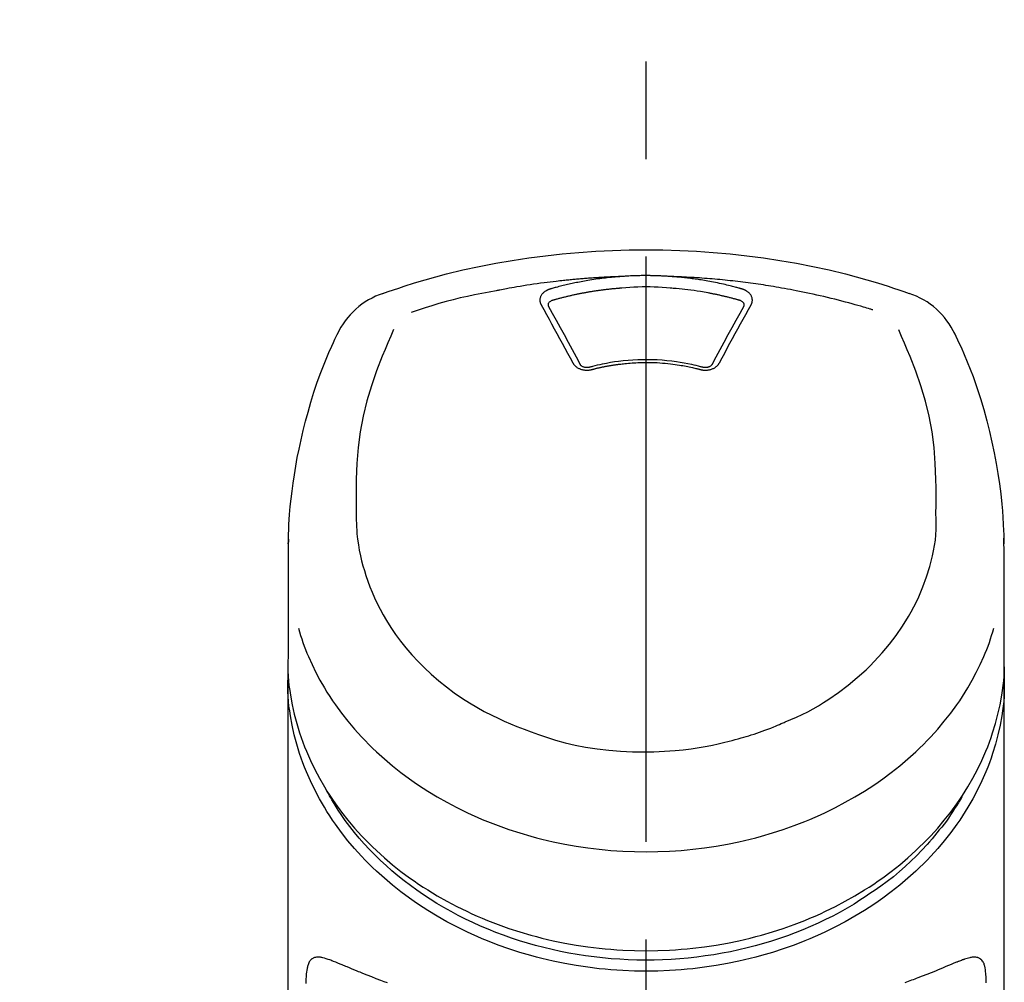
# Model space of a CAD drawing. Extents: x 56059 to 82185, y -21830 to -13430.
# Drawn here: x 57612 to 57675, y -18945 to -18883 of the extents above; entities that cross this region are included whole.
import ezdxf

# ---------------------------------------------------------------- set-up
doc = ezdxf.new("R2010")
doc.units = 0
doc.header["$LTSCALE"] = 50
doc.header["$MEASUREMENT"] = 0
doc.linetypes.add('CENTER2', pattern=[1.125, 0.75, -0.125, 0.125, -0.125])
doc.layers.get('0').update_dxf_attribs({"linetype": 'CONTINUOUS'})
doc.layers.add('150-機器', color=8, linetype='CONTINUOUS')
doc.layers.add('161-番号', color=110, linetype='CONTINUOUS')
doc.styles.add('KH001', font='txt')
doc.dimstyles.new('KH1xx030', dxfattribs={"dimscale": 30, "dimtxt": 2, "dimasz": 0.6, "dimexe": 0.3, "dimexo": 1.2, "dimgap": 0.5, "dimtad": 3, "dimdec": 1, "dimdsep": 46, "dimlunit": 6, "dimtxsty": 'KH001', "dimblk": 'DOT', "dimcen": 1, "dimdle": 1, "dimclrd": 256, "dimclre": 256, "dimclrt": 256, "dimadec": 0, "dimazin": 0, "dimtfac": 1, "dimtdec": 1, "dimtix": 1, "dimtmove": 2, "dimatfit": 3, "dimldrblk": 'CLOSEDBLANK', "dimfxl": 1, "dimtolj": 1, "dimtzin": 0, "dimlwd": -1, "dimlwe": -1, "dimarcsym": 0})

# ---------------------------------------------------------------- blocks, each defined once
blk = doc.blocks.new('_Dot')
at = {"color": 0, "linetype": 'ByBlock', "lineweight": -2}
blk.add_line((-0.5, 0), (-1, 0), dxfattribs=at)
at = {"color": 0, "linetype": 'ByBlock', "const_width": 0.5}
blk.add_lwpolyline([(-0.25, 0, 1), (0.25, 0, 1)], format="xyb", close=True, dxfattribs=at)

msp = doc.modelspace()

# ---------------------------------------------------------------- linework, layer by layer
at = {"layer": '150-機器', "color": 161, "linetype": 'CENTER2'}
msp.add_line((57652.535, -19217.265), (57652.535, -18885.278), dxfattribs=at)
at = {"layer": '150-機器', "color": 13, "linetype": 'Continuous'}
for points in [[(57635.675, -18900.868), (57636.012, -18900.753), (57636.349, -18900.639), (57636.686, -18900.526), (57637.024, -18900.416), (57637.702, -18900.201), (57638.383, -18899.997), (57639.067, -18899.804), (57639.754, -18899.622), (57640.797, -18899.37), (57641.846, -18899.144), (57642.901, -18898.942), (57643.96, -18898.761), (57645.024, -18898.601), (57646.09, -18898.46), (57647.159, -18898.341), (57648.23, -18898.243), (57649.305, -18898.168), (57650.381, -18898.113), (57651.458, -18898.081), (57652.535, -18898.07), (57653.612, -18898.081), (57654.689, -18898.113), (57655.765, -18898.168), (57656.84, -18898.243), (57657.911, -18898.341), (57658.98, -18898.46), (57660.046, -18898.601), (57661.11, -18898.762), (57662.169, -18898.942), (57663.224, -18899.144), (57664.273, -18899.37), (57665.316, -18899.622), (57666.003, -18899.804), (57666.687, -18899.997), (57667.368, -18900.201), (57668.046, -18900.416), (57668.384, -18900.526), (57668.721, -18900.639), (57669.058, -18900.753), (57669.395, -18900.868)], [(57650.933, -18899.793), (57650.905, -18899.793), (57650.877, -18899.794), (57650.849, -18899.795), (57650.821, -18899.796), (57650.765, -18899.798), (57650.709, -18899.8), (57650.653, -18899.802), (57650.597, -18899.804), (57650.513, -18899.807), (57650.429, -18899.811), (57650.345, -18899.814), (57650.261, -18899.818), (57650.177, -18899.822), (57650.094, -18899.826), (57650.01, -18899.83), (57649.926, -18899.835), (57649.842, -18899.839), (57649.758, -18899.844), (57649.674, -18899.848), (57649.59, -18899.853), (57649.506, -18899.858), (57649.423, -18899.863), (57649.339, -18899.869), (57649.255, -18899.874), (57649.171, -18899.88), (57649.087, -18899.885), (57649.004, -18899.891), (57648.92, -18899.897), (57648.836, -18899.903), (57648.752, -18899.91), (57648.668, -18899.916), (57648.585, -18899.923), (57648.501, -18899.929), (57648.417, -18899.936), (57648.334, -18899.943), (57648.25, -18899.95), (57648.166, -18899.958), (57648.083, -18899.965), (57647.999, -18899.973), (57647.915, -18899.98), (57647.832, -18899.988), (57647.748, -18899.996), (57647.665, -18900.004), (57647.581, -18900.012), (57647.498, -18900.021), (57647.414, -18900.029), (57647.33, -18900.038), (57647.247, -18900.047), (57647.128, -18900.059), (57647.009, -18900.072), (57646.889, -18900.086), (57646.77, -18900.099), (57646.576, -18900.121), (57646.381, -18900.145), (57646.187, -18900.168), (57645.992, -18900.193), (57645.771, -18900.222), (57645.549, -18900.253), (57645.327, -18900.285), (57645.106, -18900.318), (57644.893, -18900.351), (57644.68, -18900.385), (57644.468, -18900.42), (57644.255, -18900.455), (57644.09, -18900.483), (57643.925, -18900.511), (57643.76, -18900.54), (57643.595, -18900.57), (57643.485, -18900.591), (57643.376, -18900.612), (57643.266, -18900.633), (57643.156, -18900.654), (57643.102, -18900.665), (57643.047, -18900.675), (57642.992, -18900.686), (57642.937, -18900.696)], [(57650.933, -18899.793), (57650.918, -18899.794), (57650.903, -18899.795), (57650.888, -18899.796), (57650.873, -18899.797), (57650.837, -18899.8), (57650.801, -18899.802), (57650.765, -18899.805), (57650.729, -18899.808), (57650.666, -18899.813), (57650.603, -18899.818), (57650.54, -18899.823), (57650.477, -18899.829), (57650.396, -18899.837), (57650.314, -18899.844), (57650.233, -18899.852), (57650.152, -18899.861), (57650.04, -18899.873), (57649.928, -18899.885), (57649.816, -18899.898), (57649.705, -18899.912), (57649.576, -18899.928), (57649.447, -18899.945), (57649.319, -18899.963), (57649.191, -18899.982), (57649.064, -18900.002), (57648.937, -18900.022), (57648.81, -18900.043), (57648.684, -18900.065), (57648.577, -18900.084), (57648.471, -18900.103), (57648.365, -18900.123), (57648.258, -18900.143), (57648.164, -18900.162), (57648.07, -18900.18), (57647.976, -18900.2), (57647.882, -18900.219), (57647.789, -18900.239), (57647.695, -18900.26), (57647.602, -18900.28), (57647.508, -18900.302), (57647.415, -18900.323), (57647.322, -18900.345), (57647.229, -18900.368), (57647.137, -18900.391), (57647.044, -18900.414), (57646.951, -18900.437), (57646.859, -18900.461), (57646.767, -18900.485), (57646.706, -18900.502), (57646.645, -18900.519), (57646.584, -18900.536), (57646.523, -18900.554), (57646.492, -18900.562), (57646.461, -18900.571), (57646.431, -18900.579), (57646.4, -18900.588)], [(57654.137, -18899.793), (57654.12, -18899.791), (57654.104, -18899.79), (57654.087, -18899.789), (57654.07, -18899.788), (57654.037, -18899.785), (57654.004, -18899.783), (57653.971, -18899.78), (57653.938, -18899.778), (57653.888, -18899.775), (57653.838, -18899.772), (57653.788, -18899.769), (57653.738, -18899.766), (57653.688, -18899.764), (57653.638, -18899.761), (57653.588, -18899.758), (57653.538, -18899.756), (57653.488, -18899.754), (57653.438, -18899.752), (57653.388, -18899.75), (57653.338, -18899.748), (57653.288, -18899.746), (57653.238, -18899.744), (57653.188, -18899.743), (57653.138, -18899.741), (57653.087, -18899.74), (57653.037, -18899.739), (57652.987, -18899.737), (57652.937, -18899.736), (57652.887, -18899.736), (57652.836, -18899.735), (57652.786, -18899.734), (57652.736, -18899.734), (57652.669, -18899.733), (57652.602, -18899.733), (57652.535, -18899.733), (57652.468, -18899.732), (57652.384, -18899.733), (57652.3, -18899.733), (57652.217, -18899.734), (57652.133, -18899.736), (57652.033, -18899.738), (57651.932, -18899.74), (57651.832, -18899.743), (57651.732, -18899.747), (57651.632, -18899.75), (57651.532, -18899.755), (57651.432, -18899.759), (57651.332, -18899.765), (57651.265, -18899.769), (57651.199, -18899.774), (57651.132, -18899.779), (57651.066, -18899.783), (57651.033, -18899.786), (57650.999, -18899.788), (57650.966, -18899.79), (57650.933, -18899.793)], [(57667.066, -18901.929), (57667.024, -18901.916), (57666.982, -18901.904), (57666.94, -18901.891), (57666.898, -18901.878), (57666.792, -18901.846), (57666.686, -18901.814), (57666.58, -18901.782), (57666.474, -18901.751), (57666.292, -18901.698), (57666.11, -18901.646), (57665.928, -18901.594), (57665.746, -18901.543), (57665.525, -18901.483), (57665.304, -18901.424), (57665.082, -18901.365), (57664.86, -18901.308), (57664.627, -18901.249), (57664.394, -18901.191), (57664.16, -18901.135), (57663.926, -18901.079), (57663.697, -18901.026), (57663.468, -18900.974), (57663.239, -18900.923), (57663.01, -18900.874), (57662.797, -18900.829), (57662.584, -18900.784), (57662.371, -18900.741), (57662.158, -18900.699), (57661.967, -18900.662), (57661.776, -18900.626), (57661.585, -18900.59), (57661.394, -18900.556), (57661.22, -18900.525), (57661.046, -18900.495), (57660.872, -18900.465), (57660.698, -18900.436), (57660.535, -18900.409), (57660.373, -18900.383), (57660.21, -18900.357), (57660.047, -18900.332), (57659.884, -18900.308), (57659.721, -18900.284), (57659.558, -18900.261), (57659.395, -18900.238), (57659.231, -18900.215), (57659.068, -18900.194), (57658.904, -18900.172), (57658.741, -18900.152), (57658.577, -18900.131), (57658.413, -18900.112), (57658.25, -18900.093), (57658.086, -18900.074), (57657.922, -18900.056), (57657.758, -18900.039), (57657.594, -18900.022), (57657.43, -18900.005), (57657.265, -18899.989), (57657.101, -18899.974), (57656.937, -18899.959), (57656.772, -18899.945), (57656.608, -18899.931), (57656.444, -18899.918), (57656.279, -18899.906), (57656.114, -18899.894), (57655.95, -18899.882), (57655.785, -18899.871), (57655.62, -18899.861), (57655.456, -18899.851), (57655.291, -18899.841), (57655.126, -18899.832), (57654.961, -18899.824), (57654.796, -18899.816), (57654.687, -18899.812), (57654.577, -18899.808), (57654.467, -18899.804), (57654.357, -18899.8), (57654.302, -18899.798), (57654.247, -18899.796), (57654.192, -18899.795), (57654.137, -18899.793)], [(57658.67, -18900.588), (57658.655, -18900.584), (57658.641, -18900.58), (57658.627, -18900.576), (57658.613, -18900.572), (57658.579, -18900.562), (57658.545, -18900.552), (57658.511, -18900.543), (57658.476, -18900.533), (57658.416, -18900.517), (57658.356, -18900.5), (57658.296, -18900.484), (57658.236, -18900.468), (57658.158, -18900.448), (57658.08, -18900.428), (57658.002, -18900.408), (57657.924, -18900.388), (57657.815, -18900.361), (57657.707, -18900.335), (57657.598, -18900.309), (57657.49, -18900.284), (57657.364, -18900.256), (57657.238, -18900.229), (57657.112, -18900.202), (57656.985, -18900.176), (57656.86, -18900.151), (57656.734, -18900.127), (57656.608, -18900.104), (57656.482, -18900.082), (57656.375, -18900.063), (57656.268, -18900.045), (57656.161, -18900.027), (57656.054, -18900.01), (57655.959, -18899.996), (57655.864, -18899.981), (57655.768, -18899.967), (57655.673, -18899.954), (57655.578, -18899.94), (57655.482, -18899.928), (57655.386, -18899.915), (57655.291, -18899.903), (57655.195, -18899.892), (57655.099, -18899.881), (57655.003, -18899.87), (57654.907, -18899.86), (57654.811, -18899.849), (57654.715, -18899.84), (57654.619, -18899.83), (57654.522, -18899.822), (57654.458, -18899.817), (57654.394, -18899.812), (57654.33, -18899.807), (57654.265, -18899.802), (57654.233, -18899.8), (57654.201, -18899.797), (57654.169, -18899.795), (57654.137, -18899.793)], [(57642.937, -18900.696), (57642.474, -18900.782), (57642.011, -18900.87), (57641.548, -18900.961), (57641.087, -18901.059), (57640.628, -18901.164), (57640.17, -18901.277), (57639.715, -18901.398), (57639.262, -18901.526), (57638.813, -18901.661), (57638.367, -18901.802), (57637.922, -18901.947), (57637.477, -18902.093)], [(57646.4, -18900.588), (57646.395, -18900.59), (57646.39, -18900.591), (57646.385, -18900.593), (57646.38, -18900.594), (57646.369, -18900.597), (57646.359, -18900.6), (57646.349, -18900.604), (57646.338, -18900.607), (57646.323, -18900.612), (57646.308, -18900.618), (57646.293, -18900.624), (57646.278, -18900.63), (57646.26, -18900.637), (57646.243, -18900.645), (57646.226, -18900.653), (57646.209, -18900.661), (57646.19, -18900.67), (57646.171, -18900.68), (57646.152, -18900.69), (57646.134, -18900.701), (57646.107, -18900.717), (57646.08, -18900.733), (57646.054, -18900.751), (57646.029, -18900.769), (57645.998, -18900.792), (57645.969, -18900.816), (57645.941, -18900.841), (57645.913, -18900.868), (57645.884, -18900.9), (57645.857, -18900.933), (57645.832, -18900.968), (57645.809, -18901.005), (57645.79, -18901.04), (57645.773, -18901.077), (57645.758, -18901.115), (57645.747, -18901.154), (57645.739, -18901.186), (57645.734, -18901.218), (57645.73, -18901.251), (57645.728, -18901.283), (57645.728, -18901.309), (57645.729, -18901.334), (57645.731, -18901.36), (57645.734, -18901.385), (57645.736, -18901.404), (57645.74, -18901.423), (57645.743, -18901.442), (57645.748, -18901.461), (57645.752, -18901.48), (57645.757, -18901.498), (57645.763, -18901.516), (57645.77, -18901.534), (57645.776, -18901.546), (57645.782, -18901.558), (57645.788, -18901.569), (57645.794, -18901.581), (57645.797, -18901.586), (57645.8, -18901.592), (57645.803, -18901.598), (57645.806, -18901.604)], [(57650.981, -18900.534), (57650.964, -18900.535), (57650.946, -18900.537), (57650.928, -18900.538), (57650.91, -18900.539), (57650.874, -18900.542), (57650.839, -18900.544), (57650.803, -18900.547), (57650.768, -18900.55), (57650.714, -18900.554), (57650.661, -18900.559), (57650.607, -18900.563), (57650.554, -18900.568), (57650.501, -18900.573), (57650.447, -18900.578), (57650.394, -18900.583), (57650.341, -18900.588), (57650.288, -18900.594), (57650.234, -18900.599), (57650.181, -18900.605), (57650.128, -18900.611), (57650.075, -18900.617), (57650.022, -18900.623), (57649.969, -18900.629), (57649.915, -18900.635), (57649.862, -18900.642), (57649.809, -18900.648), (57649.756, -18900.655), (57649.703, -18900.662), (57649.65, -18900.669), (57649.597, -18900.676), (57649.544, -18900.683), (57649.491, -18900.691), (57649.439, -18900.698), (57649.386, -18900.706), (57649.333, -18900.713), (57649.28, -18900.721), (57649.227, -18900.729), (57649.175, -18900.737), (57649.122, -18900.746), (57649.069, -18900.754), (57649.017, -18900.762), (57648.964, -18900.771), (57648.911, -18900.78), (57648.859, -18900.789), (57648.806, -18900.798), (57648.754, -18900.807), (57648.701, -18900.816), (57648.649, -18900.826), (57648.597, -18900.835), (57648.544, -18900.845), (57648.492, -18900.855), (57648.44, -18900.864), (57648.387, -18900.874), (57648.335, -18900.885), (57648.283, -18900.895), (57648.231, -18900.905), (57648.179, -18900.916), (57648.127, -18900.927), (57648.075, -18900.937), (57648.023, -18900.948), (57647.971, -18900.959), (57647.919, -18900.97), (57647.867, -18900.982), (57647.815, -18900.993), (57647.763, -18901.005), (57647.712, -18901.016), (57647.66, -18901.028), (57647.608, -18901.04), (57647.557, -18901.052), (57647.505, -18901.064), (57647.454, -18901.077), (57647.402, -18901.089), (57647.351, -18901.102), (57647.299, -18901.114), (57647.248, -18901.127), (57647.197, -18901.14), (57647.145, -18901.153), (57647.094, -18901.166), (57647.043, -18901.18), (57646.992, -18901.193), (57646.941, -18901.207), (57646.89, -18901.22), (57646.839, -18901.234), (57646.788, -18901.248), (57646.754, -18901.257), (57646.72, -18901.267), (57646.687, -18901.277), (57646.653, -18901.286), (57646.636, -18901.291), (57646.619, -18901.296), (57646.602, -18901.301), (57646.585, -18901.305)], [(57654.088, -18900.534), (57653.831, -18900.512), (57653.573, -18900.492), (57653.315, -18900.475), (57653.056, -18900.461), (57652.796, -18900.453), (57652.535, -18900.45), (57652.274, -18900.453), (57652.013, -18900.461), (57651.755, -18900.475), (57651.497, -18900.492), (57651.239, -18900.512), (57650.981, -18900.534)], [(57658.485, -18901.305), (57658.469, -18901.301), (57658.452, -18901.296), (57658.436, -18901.292), (57658.42, -18901.287), (57658.387, -18901.278), (57658.355, -18901.269), (57658.323, -18901.259), (57658.29, -18901.25), (57658.241, -18901.237), (57658.192, -18901.224), (57658.144, -18901.211), (57658.095, -18901.198), (57658.046, -18901.185), (57657.997, -18901.172), (57657.948, -18901.159), (57657.899, -18901.147), (57657.85, -18901.134), (57657.801, -18901.122), (57657.751, -18901.11), (57657.702, -18901.098), (57657.653, -18901.086), (57657.604, -18901.074), (57657.555, -18901.062), (57657.505, -18901.05), (57657.456, -18901.039), (57657.407, -18901.028), (57657.357, -18901.016), (57657.308, -18901.005), (57657.259, -18900.994), (57657.209, -18900.983), (57657.16, -18900.972), (57657.11, -18900.962), (57657.061, -18900.951), (57657.011, -18900.941), (57656.962, -18900.93), (57656.912, -18900.92), (57656.863, -18900.91), (57656.813, -18900.9), (57656.763, -18900.89), (57656.714, -18900.881), (57656.664, -18900.871), (57656.614, -18900.861), (57656.565, -18900.852), (57656.515, -18900.843), (57656.39, -18900.82), (57656.265, -18900.797), (57656.14, -18900.774), (57656.015, -18900.753), (57655.814, -18900.719), (57655.612, -18900.688), (57655.41, -18900.659), (57655.208, -18900.633), (57655.022, -18900.611), (57654.835, -18900.592), (57654.649, -18900.575), (57654.462, -18900.56), (57654.369, -18900.554), (57654.276, -18900.547), (57654.183, -18900.541), (57654.09, -18900.534), (57654.089, -18900.534), (57654.088, -18900.534), (57654.087, -18900.534), (57654.086, -18900.534)], [(57659.264, -18901.604), (57659.267, -18901.598), (57659.27, -18901.592), (57659.273, -18901.586), (57659.276, -18901.581), (57659.282, -18901.569), (57659.288, -18901.558), (57659.294, -18901.546), (57659.299, -18901.534), (57659.307, -18901.516), (57659.313, -18901.498), (57659.318, -18901.48), (57659.322, -18901.461), (57659.326, -18901.442), (57659.33, -18901.423), (57659.334, -18901.405), (57659.336, -18901.386), (57659.339, -18901.36), (57659.341, -18901.334), (57659.342, -18901.309), (57659.341, -18901.283), (57659.34, -18901.251), (57659.336, -18901.218), (57659.331, -18901.186), (57659.323, -18901.154), (57659.312, -18901.115), (57659.297, -18901.077), (57659.28, -18901.041), (57659.261, -18901.005), (57659.238, -18900.968), (57659.213, -18900.933), (57659.186, -18900.9), (57659.156, -18900.868), (57659.129, -18900.841), (57659.101, -18900.816), (57659.072, -18900.792), (57659.041, -18900.769), (57659.016, -18900.751), (57658.99, -18900.733), (57658.963, -18900.717), (57658.936, -18900.701), (57658.915, -18900.689), (57658.894, -18900.678), (57658.873, -18900.667), (57658.852, -18900.656), (57658.83, -18900.645), (57658.808, -18900.635), (57658.786, -18900.626), (57658.763, -18900.617), (57658.748, -18900.612), (57658.732, -18900.607), (57658.716, -18900.602), (57658.701, -18900.598), (57658.693, -18900.595), (57658.685, -18900.593), (57658.677, -18900.59), (57658.67, -18900.588)], [(57646.585, -18901.305), (57646.569, -18901.31), (57646.553, -18901.314), (57646.537, -18901.319), (57646.52, -18901.324), (57646.489, -18901.335), (57646.458, -18901.348), (57646.428, -18901.363), (57646.399, -18901.38), (57646.363, -18901.405), (57646.331, -18901.434), (57646.302, -18901.467), (57646.279, -18901.504), (57646.268, -18901.526), (57646.26, -18901.549), (57646.254, -18901.573), (57646.251, -18901.598), (57646.251, -18901.609), (57646.251, -18901.62), (57646.251, -18901.631), (57646.251, -18901.642), (57646.251, -18901.643), (57646.251, -18901.644), (57646.251, -18901.645), (57646.251, -18901.646)], [(57658.819, -18901.646), (57658.819, -18901.645), (57658.819, -18901.644), (57658.819, -18901.643), (57658.819, -18901.642), (57658.819, -18901.631), (57658.819, -18901.62), (57658.819, -18901.609), (57658.819, -18901.598), (57658.816, -18901.573), (57658.81, -18901.549), (57658.802, -18901.526), (57658.791, -18901.504), (57658.768, -18901.467), (57658.739, -18901.434), (57658.707, -18901.405), (57658.671, -18901.38), (57658.642, -18901.363), (57658.612, -18901.348), (57658.581, -18901.335), (57658.549, -18901.324), (57658.533, -18901.319), (57658.517, -18901.314), (57658.501, -18901.31), (57658.485, -18901.305)], [(57645.806, -18901.604), (57645.975, -18901.908), (57646.145, -18902.213), (57646.314, -18902.517), (57646.482, -18902.822), (57646.653, -18903.131), (57646.823, -18903.441), (57646.992, -18903.751), (57647.161, -18904.061), (57647.331, -18904.376), (57647.501, -18904.691), (57647.671, -18905.006), (57647.84, -18905.321)], [(57646.251, -18901.644), (57646.252, -18901.653), (57646.254, -18901.662), (57646.255, -18901.67), (57646.257, -18901.679)], [(57646.252, -18901.668), (57646.51, -18902.129), (57646.767, -18902.59), (57647.023, -18903.051), (57647.277, -18903.514), (57647.537, -18903.99), (57647.794, -18904.467), (57648.051, -18904.945), (57648.307, -18905.423)], [(57656.763, -18905.423), (57657.019, -18904.945), (57657.275, -18904.467), (57657.533, -18903.99), (57657.792, -18903.514), (57658.047, -18903.051), (57658.303, -18902.59), (57658.56, -18902.129), (57658.818, -18901.668)], [(57657.23, -18905.321), (57657.399, -18905.006), (57657.569, -18904.691), (57657.739, -18904.376), (57657.909, -18904.061), (57658.078, -18903.751), (57658.247, -18903.441), (57658.417, -18903.131), (57658.587, -18902.822), (57658.756, -18902.517), (57658.925, -18902.213), (57659.095, -18901.908), (57659.264, -18901.604)], [(57658.813, -18901.679), (57658.815, -18901.67), (57658.816, -18901.662), (57658.818, -18901.653), (57658.819, -18901.644)], [(57636.356, -18903.188), (57636.171, -18903.613), (57635.988, -18904.039), (57635.806, -18904.466), (57635.629, -18904.895), (57635.262, -18905.836), (57634.929, -18906.79), (57634.637, -18907.757), (57634.397, -18908.736), (57634.214, -18909.736), (57634.085, -18910.746), (57634.003, -18911.762), (57633.962, -18912.78), (57633.954, -18913.33), (57633.953, -18913.88), (57633.957, -18914.43), (57633.964, -18914.98)], [(57671.106, -18914.98), (57671.113, -18914.43), (57671.117, -18913.88), (57671.116, -18913.33), (57671.108, -18912.78), (57671.067, -18911.764), (57670.985, -18910.75), (57670.856, -18909.742), (57670.673, -18908.743), (57670.434, -18907.766), (57670.144, -18906.801), (57669.811, -18905.849), (57669.445, -18904.909), (57669.269, -18904.481), (57669.089, -18904.056), (57668.906, -18903.631), (57668.722, -18903.208)], [(57629.607, -18916.918), (57629.611, -18916.767), (57629.615, -18916.616), (57629.619, -18916.465), (57629.623, -18916.314), (57629.635, -18915.994), (57629.65, -18915.673), (57629.668, -18915.353), (57629.689, -18915.033), (57629.732, -18914.532), (57629.784, -18914.032), (57629.845, -18913.534), (57629.913, -18913.036), (57629.995, -18912.485), (57630.086, -18911.936), (57630.185, -18911.388), (57630.293, -18910.842), (57630.423, -18910.245), (57630.562, -18909.651), (57630.712, -18909.059), (57630.872, -18908.47), (57631.057, -18907.831), (57631.254, -18907.196), (57631.465, -18906.565), (57631.692, -18905.94), (57631.857, -18905.512), (57632.03, -18905.086), (57632.209, -18904.663), (57632.396, -18904.244), (57632.495, -18904.026), (57632.596, -18903.809), (57632.698, -18903.592), (57632.8, -18903.376)], [(57672.27, -18903.376), (57672.382, -18903.612), (57672.493, -18903.849), (57672.603, -18904.085), (57672.712, -18904.323), (57672.916, -18904.786), (57673.113, -18905.253), (57673.301, -18905.723), (57673.481, -18906.197), (57673.729, -18906.897), (57673.957, -18907.605), (57674.169, -18908.317), (57674.365, -18909.034), (57674.536, -18909.714), (57674.693, -18910.396), (57674.838, -18911.081), (57674.969, -18911.769), (57675.081, -18912.418), (57675.181, -18913.069), (57675.266, -18913.722), (57675.335, -18914.377), (57675.371, -18914.804), (57675.4, -18915.232), (57675.423, -18915.661), (57675.44, -18916.09), (57675.447, -18916.297), (57675.453, -18916.504), (57675.458, -18916.712), (57675.462, -18916.919)], [(57648.914, -18905.587), (57648.966, -18905.573), (57649.019, -18905.559), (57649.071, -18905.545), (57649.124, -18905.531), (57649.275, -18905.492), (57649.427, -18905.455), (57649.58, -18905.419), (57649.732, -18905.384), (57649.988, -18905.332), (57650.245, -18905.285), (57650.503, -18905.244), (57650.762, -18905.209), (57651.07, -18905.173), (57651.38, -18905.144), (57651.69, -18905.123), (57652, -18905.108), (57652.311, -18905.1), (57652.623, -18905.099), (57652.934, -18905.104), (57653.245, -18905.116), (57653.555, -18905.134), (57653.865, -18905.159), (57654.174, -18905.192), (57654.482, -18905.232), (57654.726, -18905.269), (57654.968, -18905.31), (57655.21, -18905.357), (57655.451, -18905.409), (57655.589, -18905.442), (57655.727, -18905.475), (57655.865, -18905.51), (57656.002, -18905.546), (57656.041, -18905.557), (57656.079, -18905.567), (57656.118, -18905.577), (57656.156, -18905.587)], [(57647.84, -18905.321), (57647.843, -18905.326), (57647.846, -18905.332), (57647.849, -18905.337), (57647.852, -18905.342), (57647.859, -18905.353), (57647.865, -18905.364), (57647.871, -18905.375), (57647.877, -18905.385), (57647.892, -18905.406), (57647.907, -18905.427), (57647.924, -18905.447), (57647.941, -18905.466), (57647.964, -18905.491), (57647.988, -18905.514), (57648.012, -18905.537), (57648.038, -18905.559), (57648.071, -18905.585), (57648.106, -18905.609), (57648.142, -18905.631), (57648.179, -18905.652), (57648.218, -18905.673), (57648.258, -18905.692), (57648.299, -18905.709), (57648.341, -18905.724), (57648.385, -18905.738), (57648.429, -18905.75), (57648.474, -18905.761), (57648.519, -18905.77), (57648.565, -18905.777), (57648.612, -18905.783), (57648.658, -18905.786), (57648.705, -18905.789), (57648.744, -18905.789), (57648.783, -18905.788), (57648.822, -18905.786), (57648.861, -18905.782), (57648.892, -18905.779), (57648.922, -18905.776), (57648.953, -18905.771), (57648.983, -18905.765), (57648.998, -18905.762), (57649.012, -18905.758), (57649.027, -18905.755), (57649.042, -18905.751), (57649.049, -18905.749), (57649.056, -18905.748), (57649.064, -18905.746), (57649.071, -18905.744)], [(57648.287, -18905.389), (57648.291, -18905.398), (57648.295, -18905.407), (57648.3, -18905.415), (57648.305, -18905.424), (57648.316, -18905.441), (57648.33, -18905.458), (57648.344, -18905.473), (57648.36, -18905.487), (57648.39, -18905.51), (57648.421, -18905.529), (57648.454, -18905.546), (57648.489, -18905.56), (57648.521, -18905.571), (57648.553, -18905.58), (57648.586, -18905.587), (57648.619, -18905.594), (57648.646, -18905.598), (57648.674, -18905.601), (57648.701, -18905.603), (57648.728, -18905.605), (57648.757, -18905.605), (57648.786, -18905.605), (57648.814, -18905.603), (57648.843, -18905.6), (57648.862, -18905.598), (57648.881, -18905.594), (57648.899, -18905.591), (57648.918, -18905.586), (57648.927, -18905.584), (57648.937, -18905.582), (57648.946, -18905.579), (57648.955, -18905.577)], [(57649.071, -18905.744), (57649.085, -18905.74), (57649.099, -18905.737), (57649.113, -18905.733), (57649.127, -18905.73), (57649.155, -18905.722), (57649.183, -18905.715), (57649.211, -18905.708), (57649.239, -18905.701), (57649.281, -18905.69), (57649.323, -18905.68), (57649.365, -18905.67), (57649.407, -18905.66), (57649.449, -18905.65), (57649.492, -18905.64), (57649.534, -18905.631), (57649.576, -18905.621), (57649.619, -18905.612), (57649.661, -18905.602), (57649.704, -18905.593), (57649.746, -18905.584), (57649.789, -18905.576), (57649.832, -18905.567), (57649.874, -18905.558), (57649.917, -18905.55), (57649.96, -18905.542), (57650.003, -18905.534), (57650.046, -18905.526), (57650.088, -18905.518), (57650.131, -18905.51), (57650.174, -18905.503), (57650.217, -18905.495), (57650.26, -18905.488), (57650.303, -18905.481), (57650.347, -18905.474), (57650.39, -18905.467), (57650.433, -18905.46), (57650.476, -18905.453), (57650.519, -18905.447), (57650.563, -18905.441), (57650.606, -18905.434), (57650.659, -18905.427), (57650.712, -18905.42), (57650.765, -18905.413), (57650.819, -18905.406), (57650.906, -18905.395), (57650.993, -18905.384), (57651.08, -18905.374), (57651.167, -18905.365), (57651.285, -18905.353), (57651.402, -18905.342), (57651.52, -18905.332), (57651.638, -18905.324), (57651.76, -18905.317), (57651.882, -18905.311), (57652.004, -18905.306), (57652.127, -18905.302), (57652.273, -18905.299), (57652.42, -18905.296), (57652.567, -18905.295), (57652.714, -18905.295), (57652.89, -18905.297), (57653.065, -18905.301), (57653.241, -18905.308), (57653.416, -18905.317), (57653.588, -18905.33), (57653.759, -18905.346), (57653.93, -18905.364), (57654.1, -18905.384), (57654.245, -18905.402), (57654.39, -18905.422), (57654.535, -18905.443), (57654.679, -18905.465), (57654.784, -18905.482), (57654.889, -18905.499), (57654.993, -18905.518), (57655.098, -18905.537), (57655.201, -18905.557), (57655.304, -18905.579), (57655.407, -18905.601), (57655.51, -18905.624), (57655.58, -18905.64), (57655.65, -18905.656), (57655.721, -18905.673), (57655.791, -18905.69), (57655.828, -18905.7), (57655.866, -18905.71), (57655.904, -18905.719), (57655.941, -18905.729), (57655.956, -18905.733), (57655.97, -18905.737), (57655.984, -18905.74), (57655.999, -18905.744)], [(57655.999, -18905.744), (57656.006, -18905.746), (57656.014, -18905.748), (57656.021, -18905.749), (57656.028, -18905.751), (57656.043, -18905.755), (57656.058, -18905.758), (57656.072, -18905.762), (57656.087, -18905.765), (57656.117, -18905.771), (57656.148, -18905.776), (57656.178, -18905.779), (57656.209, -18905.782), (57656.248, -18905.786), (57656.287, -18905.788), (57656.326, -18905.789), (57656.365, -18905.789), (57656.412, -18905.786), (57656.458, -18905.783), (57656.505, -18905.777), (57656.551, -18905.77), (57656.596, -18905.761), (57656.641, -18905.751), (57656.685, -18905.738), (57656.729, -18905.724), (57656.771, -18905.709), (57656.812, -18905.692), (57656.852, -18905.673), (57656.891, -18905.653), (57656.928, -18905.632), (57656.964, -18905.609), (57656.999, -18905.585), (57657.032, -18905.559), (57657.058, -18905.537), (57657.082, -18905.514), (57657.106, -18905.491), (57657.129, -18905.466), (57657.146, -18905.447), (57657.163, -18905.427), (57657.178, -18905.406), (57657.193, -18905.385), (57657.199, -18905.375), (57657.205, -18905.364), (57657.211, -18905.353), (57657.218, -18905.342), (57657.221, -18905.337), (57657.224, -18905.332), (57657.227, -18905.326), (57657.23, -18905.321)], [(57656.114, -18905.577), (57656.124, -18905.579), (57656.133, -18905.582), (57656.143, -18905.584), (57656.152, -18905.586), (57656.171, -18905.591), (57656.189, -18905.594), (57656.208, -18905.598), (57656.227, -18905.6), (57656.256, -18905.603), (57656.284, -18905.605), (57656.313, -18905.605), (57656.342, -18905.605), (57656.369, -18905.603), (57656.396, -18905.601), (57656.424, -18905.598), (57656.451, -18905.593), (57656.484, -18905.587), (57656.517, -18905.58), (57656.549, -18905.571), (57656.581, -18905.56), (57656.616, -18905.546), (57656.649, -18905.529), (57656.68, -18905.509), (57656.71, -18905.487), (57656.726, -18905.473), (57656.74, -18905.457), (57656.754, -18905.441), (57656.765, -18905.424), (57656.77, -18905.415), (57656.774, -18905.407), (57656.779, -18905.398), (57656.783, -18905.389)], [(57633.964, -18914.98), (57633.963, -18915.087), (57633.962, -18915.194), (57633.963, -18915.301), (57633.964, -18915.408), (57633.969, -18915.622), (57633.978, -18915.836), (57633.991, -18916.051), (57634.008, -18916.265), (57634.046, -18916.622), (57634.096, -18916.977), (57634.156, -18917.331), (57634.229, -18917.683), (57634.304, -18918), (57634.388, -18918.316), (57634.48, -18918.629), (57634.58, -18918.94), (57634.706, -18919.302), (57634.841, -18919.661), (57634.985, -18920.016), (57635.139, -18920.368), (57635.311, -18920.739), (57635.493, -18921.104), (57635.686, -18921.464), (57635.89, -18921.818), (57636.178, -18922.277), (57636.484, -18922.722), (57636.807, -18923.157), (57637.145, -18923.579), (57637.527, -18924.024), (57637.925, -18924.454), (57638.337, -18924.87), (57638.765, -18925.27), (57639.243, -18925.686), (57639.736, -18926.084), (57640.244, -18926.462), (57640.767, -18926.82), (57641.225, -18927.111), (57641.692, -18927.387), (57642.167, -18927.649), (57642.65, -18927.897), (57643.047, -18928.087), (57643.448, -18928.269), (57643.852, -18928.444), (57644.259, -18928.614), (57644.713, -18928.796), (57645.17, -18928.97), (57645.63, -18929.137), (57646.094, -18929.293), (57646.723, -18929.486), (57647.358, -18929.658), (57647.998, -18929.809), (57648.644, -18929.937), (57649.392, -18930.055), (57650.143, -18930.142), (57650.898, -18930.202), (57651.656, -18930.237), (57652.344, -18930.248), (57653.032, -18930.24), (57653.719, -18930.211), (57654.406, -18930.16), (57654.918, -18930.108), (57655.428, -18930.045), (57655.937, -18929.969), (57656.443, -18929.879), (57656.796, -18929.808), (57657.148, -18929.732), (57657.498, -18929.65), (57657.847, -18929.564), (57658.044, -18929.513), (57658.24, -18929.461), (57658.435, -18929.407), (57658.631, -18929.352), (57658.792, -18929.305), (57658.954, -18929.258), (57659.115, -18929.209), (57659.276, -18929.159), (57659.448, -18929.103), (57659.62, -18929.046), (57659.791, -18928.987), (57659.962, -18928.928), (57660.151, -18928.86), (57660.339, -18928.792), (57660.525, -18928.72), (57660.711, -18928.646), (57660.833, -18928.594), (57660.954, -18928.542), (57661.075, -18928.489), (57661.196, -18928.435), (57661.257, -18928.409), (57661.317, -18928.383), (57661.378, -18928.356), (57661.439, -18928.33)], [(57661.439, -18928.33), (57661.807, -18928.177), (57662.173, -18928.02), (57662.536, -18927.855), (57662.893, -18927.679), (57663.238, -18927.492), (57663.577, -18927.293), (57663.911, -18927.085), (57664.24, -18926.868), (57664.865, -18926.433), (57665.472, -18925.974), (57666.059, -18925.491), (57666.625, -18924.983), (57666.894, -18924.723), (57667.156, -18924.458), (57667.412, -18924.186), (57667.662, -18923.909), (57668.126, -18923.355), (57668.563, -18922.781), (57668.972, -18922.187), (57669.353, -18921.573), (57669.529, -18921.265), (57669.696, -18920.952), (57669.856, -18920.635), (57670.007, -18920.313), (57670.275, -18919.676), (57670.51, -18919.026), (57670.712, -18918.365), (57670.883, -18917.695), (57670.957, -18917.357), (57671.021, -18917.019), (57671.072, -18916.679), (57671.106, -18916.337), (57671.123, -18915.999), (57671.125, -18915.66), (57671.118, -18915.32), (57671.106, -18914.98)], [(57675.474, -18917.818), (57675.474, -18917.769), (57675.474, -18917.72), (57675.473, -18917.67), (57675.473, -18917.621), (57675.473, -18917.523), (57675.473, -18917.425), (57675.472, -18917.326), (57675.471, -18917.228), (57675.469, -18917.123), (57675.466, -18917.017), (57675.463, -18916.912), (57675.459, -18916.807), (57675.457, -18916.75), (57675.455, -18916.694), (57675.453, -18916.638), (57675.451, -18916.582), (57675.451, -18916.574), (57675.451, -18916.567), (57675.45, -18916.56), (57675.45, -18916.553)], [(57629.617, -18916.61), (57629.617, -18916.627), (57629.616, -18916.643), (57629.616, -18916.66), (57629.615, -18916.676), (57629.611, -18916.777), (57629.608, -18916.877), (57629.605, -18916.977), (57629.602, -18917.078), (57629.601, -18917.179), (57629.6, -18917.279), (57629.599, -18917.38), (57629.599, -18917.481), (57629.598, -18917.565), (57629.597, -18917.649), (57629.597, -18917.734), (57629.596, -18917.818)], [(57629.596, -18917.818), (57629.596, -18918.346), (57629.596, -18918.874), (57629.596, -18919.402), (57629.596, -18919.93), (57629.596, -18920.458), (57629.596, -18920.987), (57629.596, -18921.515), (57629.596, -18922.043), (57629.596, -18922.571), (57629.596, -18923.099), (57629.596, -18923.627), (57629.596, -18924.155)], [(57675.474, -18924.155), (57675.474, -18923.627), (57675.474, -18923.099), (57675.474, -18922.571), (57675.474, -18922.043), (57675.474, -18921.515), (57675.474, -18920.987), (57675.474, -18920.458), (57675.474, -18919.93), (57675.474, -18919.402), (57675.474, -18918.874), (57675.474, -18918.346), (57675.474, -18917.818)], [(57630.265, -18922.322), (57630.329, -18922.553), (57630.396, -18922.783), (57630.466, -18923.011), (57630.541, -18923.238), (57630.624, -18923.465), (57630.712, -18923.691), (57630.805, -18923.915), (57630.901, -18924.137), (57631.133, -18924.65), (57631.378, -18925.157), (57631.638, -18925.656), (57631.917, -18926.145), (57632.086, -18926.423), (57632.261, -18926.697), (57632.442, -18926.967), (57632.628, -18927.235), (57633.019, -18927.767), (57633.427, -18928.286), (57633.853, -18928.79), (57634.296, -18929.28), (57634.529, -18929.525), (57634.766, -18929.766), (57635.007, -18930.003), (57635.253, -18930.235), (57635.763, -18930.695), (57636.287, -18931.138), (57636.825, -18931.565), (57637.376, -18931.974), (57637.663, -18932.178), (57637.953, -18932.376), (57638.246, -18932.569), (57638.542, -18932.758), (57639.151, -18933.127), (57639.771, -18933.478), (57640.4, -18933.811), (57641.039, -18934.125), (57641.368, -18934.278), (57641.7, -18934.426), (57642.034, -18934.569), (57642.369, -18934.708), (57643.053, -18934.972), (57643.744, -18935.217), (57644.441, -18935.442), (57645.144, -18935.649), (57645.503, -18935.746), (57645.863, -18935.838), (57646.224, -18935.926), (57646.587, -18936.008), (57647.319, -18936.157), (57648.053, -18936.287), (57648.791, -18936.397), (57649.532, -18936.487), (57649.907, -18936.526), (57650.282, -18936.558), (57650.658, -18936.586), (57651.034, -18936.609), (57651.784, -18936.638), (57652.535, -18936.648), (57653.286, -18936.638), (57654.036, -18936.609), (57654.412, -18936.586), (57654.788, -18936.558), (57655.163, -18936.526), (57655.538, -18936.487), (57656.279, -18936.397), (57657.017, -18936.287), (57657.751, -18936.157), (57658.483, -18936.008), (57658.846, -18935.926), (57659.207, -18935.838), (57659.567, -18935.746), (57659.926, -18935.649), (57660.629, -18935.442), (57661.326, -18935.217), (57662.017, -18934.972), (57662.7, -18934.708), (57663.036, -18934.569), (57663.37, -18934.426), (57663.702, -18934.278), (57664.031, -18934.125), (57664.67, -18933.811), (57665.299, -18933.478), (57665.919, -18933.127), (57666.528, -18932.758), (57666.824, -18932.569), (57667.117, -18932.376), (57667.407, -18932.178), (57667.694, -18931.974), (57668.245, -18931.565), (57668.783, -18931.138), (57669.307, -18930.695), (57669.817, -18930.235), (57670.063, -18930.003), (57670.304, -18929.766), (57670.541, -18929.525), (57670.774, -18929.28), (57671.217, -18928.79), (57671.643, -18928.286), (57672.051, -18927.767), (57672.442, -18927.235), (57672.628, -18926.967), (57672.809, -18926.697), (57672.984, -18926.423), (57673.153, -18926.145), (57673.432, -18925.656), (57673.692, -18925.157), (57673.937, -18924.65), (57674.169, -18924.137), (57674.265, -18923.915), (57674.358, -18923.691), (57674.446, -18923.465), (57674.529, -18923.238), (57674.604, -18923.011), (57674.674, -18922.783), (57674.741, -18922.553), (57674.805, -18922.322)], [(57629.596, -18924.155), (57629.588, -18924.463), (57629.583, -18924.771), (57629.585, -18925.078), (57629.596, -18925.385), (57629.619, -18925.694), (57629.652, -18926.002), (57629.695, -18926.309), (57629.744, -18926.615), (57629.857, -18927.226), (57629.992, -18927.832), (57630.149, -18928.433), (57630.33, -18929.027), (57630.43, -18929.326), (57630.537, -18929.623), (57630.649, -18929.918), (57630.767, -18930.21), (57631.023, -18930.794), (57631.3, -18931.367), (57631.598, -18931.93), (57631.917, -18932.482), (57632.087, -18932.76), (57632.262, -18933.034), (57632.442, -18933.305), (57632.628, -18933.572), (57633.018, -18934.105), (57633.427, -18934.623), (57633.853, -18935.128), (57634.296, -18935.617), (57634.529, -18935.863), (57634.766, -18936.103), (57635.007, -18936.34), (57635.253, -18936.573), (57635.763, -18937.033), (57636.287, -18937.476), (57636.825, -18937.902), (57637.376, -18938.312), (57637.663, -18938.515), (57637.953, -18938.713), (57638.246, -18938.907), (57638.542, -18939.096), (57639.151, -18939.465), (57639.771, -18939.816), (57640.4, -18940.148), (57641.039, -18940.462), (57641.368, -18940.616), (57641.7, -18940.764), (57642.034, -18940.907), (57642.369, -18941.045), (57643.053, -18941.309), (57643.744, -18941.554), (57644.441, -18941.78), (57645.144, -18941.986), (57645.503, -18942.084), (57645.863, -18942.176), (57646.224, -18942.263), (57646.587, -18942.345), (57647.319, -18942.494), (57648.053, -18942.624), (57648.791, -18942.734), (57649.532, -18942.825), (57649.907, -18942.863), (57650.282, -18942.896), (57650.658, -18942.924), (57651.034, -18942.946), (57651.784, -18942.976), (57652.535, -18942.986), (57653.286, -18942.976), (57654.036, -18942.946), (57654.412, -18942.924), (57654.788, -18942.896), (57655.163, -18942.863), (57655.538, -18942.825), (57656.279, -18942.734), (57657.017, -18942.624), (57657.751, -18942.494), (57658.483, -18942.345), (57658.846, -18942.263), (57659.207, -18942.176), (57659.567, -18942.084), (57659.926, -18941.986), (57660.629, -18941.78), (57661.326, -18941.554), (57662.017, -18941.309), (57662.7, -18941.045), (57663.036, -18940.907), (57663.37, -18940.764), (57663.702, -18940.616), (57664.031, -18940.462), (57664.67, -18940.148), (57665.299, -18939.816), (57665.919, -18939.465), (57666.528, -18939.096), (57666.824, -18938.907), (57667.117, -18938.713), (57667.407, -18938.515), (57667.694, -18938.312), (57668.245, -18937.902), (57668.783, -18937.476), (57669.307, -18937.033), (57669.817, -18936.573), (57670.063, -18936.34), (57670.304, -18936.103), (57670.541, -18935.863), (57670.774, -18935.617), (57671.217, -18935.128), (57671.643, -18934.623), (57672.052, -18934.105), (57672.442, -18933.572), (57672.628, -18933.305), (57672.808, -18933.034), (57672.983, -18932.76), (57673.153, -18932.482), (57673.472, -18931.93), (57673.77, -18931.367), (57674.047, -18930.794), (57674.303, -18930.21), (57674.421, -18929.918), (57674.533, -18929.623), (57674.64, -18929.326), (57674.74, -18929.027), (57674.921, -18928.433), (57675.078, -18927.832), (57675.213, -18927.226), (57675.326, -18926.615), (57675.375, -18926.309), (57675.417, -18926.002), (57675.451, -18925.694), (57675.474, -18925.385), (57675.485, -18925.078), (57675.487, -18924.771), (57675.482, -18924.463), (57675.474, -18924.155)], [(57629.596, -18925.471), (57629.596, -18925.405), (57629.596, -18925.339), (57629.596, -18925.273), (57629.596, -18925.207), (57629.596, -18925.141), (57629.597, -18925.075), (57629.598, -18925.009), (57629.599, -18924.943), (57629.6, -18924.877), (57629.602, -18924.811), (57629.604, -18924.745), (57629.605, -18924.679)], [(57675.465, -18924.679), (57675.466, -18924.745), (57675.468, -18924.811), (57675.47, -18924.877), (57675.471, -18924.943), (57675.472, -18925.009), (57675.473, -18925.075), (57675.474, -18925.141), (57675.474, -18925.207), (57675.474, -18925.273), (57675.474, -18925.339), (57675.474, -18925.405), (57675.474, -18925.471)], [(57675.474, -18925.471), (57675.482, -18925.779), (57675.487, -18926.087), (57675.485, -18926.394), (57675.474, -18926.701), (57675.451, -18927.009), (57675.417, -18927.317), (57675.375, -18927.624), (57675.326, -18927.931), (57675.213, -18928.542), (57675.078, -18929.148), (57674.921, -18929.749), (57674.74, -18930.343), (57674.64, -18930.642), (57674.533, -18930.939), (57674.421, -18931.233), (57674.303, -18931.526), (57674.047, -18932.109), (57673.77, -18932.683), (57673.472, -18933.246), (57673.153, -18933.798), (57672.983, -18934.076), (57672.808, -18934.35), (57672.628, -18934.621), (57672.442, -18934.888), (57672.052, -18935.42), (57671.643, -18935.939), (57671.217, -18936.443), (57670.774, -18936.933), (57670.541, -18937.178), (57670.304, -18937.419), (57670.063, -18937.656), (57669.817, -18937.888), (57669.307, -18938.348), (57668.783, -18938.792), (57668.245, -18939.218), (57667.694, -18939.628), (57667.407, -18939.831), (57667.117, -18940.029), (57666.824, -18940.223), (57666.528, -18940.412), (57665.919, -18940.781), (57665.299, -18941.132), (57664.67, -18941.464), (57664.031, -18941.778), (57663.702, -18941.931), (57663.37, -18942.079), (57663.036, -18942.223), (57662.7, -18942.361), (57662.017, -18942.625), (57661.326, -18942.87), (57660.629, -18943.095), (57659.926, -18943.302), (57659.567, -18943.399), (57659.207, -18943.492), (57658.846, -18943.579), (57658.483, -18943.661), (57657.751, -18943.81), (57657.017, -18943.94), (57656.279, -18944.05), (57655.538, -18944.141), (57655.163, -18944.179), (57654.788, -18944.212), (57654.412, -18944.239), (57654.036, -18944.262), (57653.286, -18944.291), (57652.535, -18944.301), (57651.784, -18944.291), (57651.034, -18944.262), (57650.658, -18944.239), (57650.282, -18944.212), (57649.907, -18944.179), (57649.532, -18944.141), (57648.791, -18944.05), (57648.053, -18943.94), (57647.319, -18943.81), (57646.587, -18943.661), (57646.224, -18943.579), (57645.863, -18943.492), (57645.503, -18943.399), (57645.144, -18943.302), (57644.441, -18943.095), (57643.744, -18942.87), (57643.053, -18942.625), (57642.369, -18942.361), (57642.034, -18942.223), (57641.7, -18942.079), (57641.368, -18941.931), (57641.039, -18941.778), (57640.4, -18941.464), (57639.771, -18941.132), (57639.151, -18940.781), (57638.542, -18940.412), (57638.246, -18940.223), (57637.953, -18940.029), (57637.663, -18939.831), (57637.376, -18939.628), (57636.825, -18939.218), (57636.287, -18938.792), (57635.763, -18938.348), (57635.253, -18937.888), (57635.007, -18937.656), (57634.766, -18937.419), (57634.529, -18937.178), (57634.296, -18936.933), (57633.853, -18936.443), (57633.427, -18935.939), (57633.018, -18935.421), (57632.628, -18934.888), (57632.442, -18934.621), (57632.262, -18934.35), (57632.087, -18934.076), (57631.917, -18933.798), (57631.598, -18933.246), (57631.3, -18932.683), (57631.023, -18932.109), (57630.767, -18931.526), (57630.649, -18931.233), (57630.537, -18930.939), (57630.43, -18930.642), (57630.33, -18930.343), (57630.149, -18929.749), (57629.992, -18929.148), (57629.857, -18928.542), (57629.744, -18927.931), (57629.695, -18927.624), (57629.652, -18927.317), (57629.619, -18927.009), (57629.596, -18926.701), (57629.585, -18926.394), (57629.583, -18926.087), (57629.588, -18925.779), (57629.596, -18925.471)], [(57629.596, -18976.956), (57629.596, -18972.666), (57629.596, -18968.376), (57629.596, -18964.085), (57629.596, -18959.795), (57629.596, -18955.504), (57629.596, -18951.214), (57629.596, -18946.923), (57629.596, -18942.633), (57629.596, -18938.342), (57629.596, -18934.052), (57629.596, -18929.762), (57629.596, -18925.471)], [(57675.474, -18976.956), (57675.474, -18972.666), (57675.474, -18968.375), (57675.474, -18964.085), (57675.474, -18959.795), (57675.474, -18955.504), (57675.474, -18951.214), (57675.474, -18946.923), (57675.474, -18942.633), (57675.474, -18938.342), (57675.474, -18934.052), (57675.474, -18929.762), (57675.474, -18925.471)], [(57672.767, -18933.136), (57672.713, -18933.231), (57672.659, -18933.326), (57672.603, -18933.42), (57672.547, -18933.513), (57672.487, -18933.606), (57672.426, -18933.698), (57672.365, -18933.79), (57672.304, -18933.882), (57672.175, -18934.082), (57672.047, -18934.284), (57671.917, -18934.484), (57671.781, -18934.679), (57671.632, -18934.872), (57671.477, -18935.061), (57671.319, -18935.247), (57671.162, -18935.433), (57671.008, -18935.622), (57670.855, -18935.811), (57670.702, -18936), (57670.545, -18936.186), (57670.212, -18936.553), (57669.865, -18936.906), (57669.505, -18937.249), (57669.139, -18937.584), (57668.761, -18937.918), (57668.377, -18938.244), (57667.983, -18938.557), (57667.578, -18938.856), (57667.367, -18939.001), (57667.153, -18939.144), (57666.938, -18939.285), (57666.724, -18939.427), (57666.511, -18939.57), (57666.299, -18939.714), (57666.086, -18939.857), (57665.872, -18939.997), (57665.425, -18940.267), (57664.97, -18940.522), (57664.506, -18940.763), (57664.037, -18940.994), (57663.557, -18941.221), (57663.073, -18941.438), (57662.584, -18941.645), (57662.091, -18941.841), (57661.588, -18942.029), (57661.081, -18942.206), (57660.571, -18942.372), (57660.056, -18942.527), (57659.533, -18942.674), (57659.007, -18942.809), (57658.478, -18942.934), (57657.946, -18943.048), (57657.409, -18943.151), (57656.87, -18943.243), (57656.329, -18943.325), (57655.787, -18943.396), (57655.24, -18943.455), (57654.692, -18943.504), (57654.143, -18943.542), (57653.593, -18943.569), (57653.043, -18943.585), (57652.493, -18943.589), (57651.943, -18943.583), (57651.393, -18943.565), (57650.843, -18943.537), (57650.295, -18943.497), (57649.747, -18943.447), (57649.2, -18943.385), (57648.658, -18943.313), (57648.118, -18943.23), (57647.579, -18943.136), (57647.042, -18943.031), (57646.511, -18942.915), (57645.983, -18942.789), (57645.457, -18942.652), (57644.934, -18942.504), (57644.421, -18942.347), (57643.911, -18942.179), (57643.405, -18942.001), (57642.902, -18941.812), (57642.41, -18941.615), (57641.922, -18941.407), (57641.438, -18941.188), (57640.96, -18940.959), (57640.494, -18940.724), (57640.034, -18940.478), (57639.58, -18940.222), (57639.131, -18939.956), (57638.696, -18939.684), (57638.267, -18939.403), (57637.845, -18939.111), (57637.429, -18938.81), (57637.029, -18938.505), (57636.636, -18938.19), (57636.252, -18937.867), (57635.875, -18937.534), (57635.512, -18937.198), (57635.159, -18936.853), (57634.814, -18936.499), (57634.478, -18936.137), (57634.158, -18935.775), (57633.847, -18935.404), (57633.546, -18935.025), (57633.257, -18934.638), (57633.03, -18934.317), (57632.811, -18933.991), (57632.601, -18933.66), (57632.401, -18933.323), (57632.325, -18933.19), (57632.251, -18933.057), (57632.178, -18932.923), (57632.105, -18932.79)], [(57635.956, -18945.048), (57635.742, -18944.97), (57635.529, -18944.89), (57635.242, -18944.781), (57634.955, -18944.67), (57634.669, -18944.558), (57634.384, -18944.443), (57634.294, -18944.407), (57634.205, -18944.37), (57634.116, -18944.334), (57634.026, -18944.297), (57633.862, -18944.229), (57633.697, -18944.162), (57633.533, -18944.093), (57633.369, -18944.024), (57633.293, -18943.993), (57633.218, -18943.961), (57633.142, -18943.929), (57633.066, -18943.897), (57632.929, -18943.84), (57632.791, -18943.784), (57632.652, -18943.729), (57632.514, -18943.674), (57632.451, -18943.649), (57632.389, -18943.625), (57632.326, -18943.601), (57632.263, -18943.578), (57632.152, -18943.54), (57632.04, -18943.505), (57631.928, -18943.472), (57631.814, -18943.441), (57631.764, -18943.428), (57631.715, -18943.417), (57631.665, -18943.407), (57631.615, -18943.4), (57631.55, -18943.397), (57631.486, -18943.398), (57631.421, -18943.404), (57631.357, -18943.414), (57631.337, -18943.417), (57631.317, -18943.421), (57631.298, -18943.426), (57631.278, -18943.431), (57631.241, -18943.444), (57631.205, -18943.459), (57631.171, -18943.477), (57631.137, -18943.498), (57631.121, -18943.509), (57631.105, -18943.521), (57631.09, -18943.534), (57631.075, -18943.547), (57631.044, -18943.579), (57631.016, -18943.612), (57630.99, -18943.648), (57630.966, -18943.685), (57630.954, -18943.706), (57630.942, -18943.728), (57630.931, -18943.75), (57630.92, -18943.773), (57630.897, -18943.827), (57630.877, -18943.882), (57630.859, -18943.938), (57630.843, -18943.994), (57630.835, -18944.027), (57630.827, -18944.061), (57630.82, -18944.094), (57630.813, -18944.128), (57630.792, -18944.241), (57630.774, -18944.355), (57630.759, -18944.47), (57630.748, -18944.585), (57630.742, -18944.681), (57630.738, -18944.777), (57630.736, -18944.873), (57630.735, -18944.97), (57630.737, -18945.096)], [(57674.329, -18945.051), (57674.329, -18944.999), (57674.327, -18944.903), (57674.324, -18944.807), (57674.32, -18944.711), (57674.315, -18944.615), (57674.312, -18944.571), (57674.308, -18944.527), (57674.305, -18944.483), (57674.301, -18944.439), (57674.29, -18944.324), (57674.277, -18944.209), (57674.259, -18944.094), (57674.236, -18943.98), (57674.222, -18943.925), (57674.206, -18943.87), (57674.186, -18943.816), (57674.162, -18943.764), (57674.13, -18943.706), (57674.092, -18943.652), (57674.049, -18943.601), (57674.002, -18943.554), (57673.987, -18943.54), (57673.971, -18943.527), (57673.956, -18943.515), (57673.939, -18943.503), (57673.907, -18943.481), (57673.872, -18943.463), (57673.837, -18943.447), (57673.8, -18943.434), (57673.781, -18943.428), (57673.762, -18943.423), (57673.742, -18943.419), (57673.723, -18943.416), (57673.66, -18943.405), (57673.597, -18943.399), (57673.533, -18943.396), (57673.47, -18943.399), (57673.42, -18943.405), (57673.371, -18943.414), (57673.322, -18943.425), (57673.273, -18943.437), (57673.188, -18943.461), (57673.103, -18943.485), (57673.018, -18943.511), (57672.935, -18943.538), (57672.905, -18943.549), (57672.874, -18943.559), (57672.844, -18943.569), (57672.814, -18943.58), (57672.751, -18943.603), (57672.688, -18943.626), (57672.625, -18943.649), (57672.562, -18943.673), (57672.528, -18943.686), (57672.495, -18943.699), (57672.462, -18943.712), (57672.429, -18943.725), (57672.255, -18943.794), (57672.081, -18943.863), (57671.908, -18943.933), (57671.735, -18944.005), (57671.572, -18944.075), (57671.409, -18944.147), (57671.246, -18944.218), (57671.082, -18944.288), (57670.801, -18944.404), (57670.518, -18944.515), (57670.234, -18944.623), (57669.949, -18944.731), (57669.849, -18944.769), (57669.748, -18944.807), (57669.647, -18944.845), (57669.546, -18944.883), (57669.331, -18944.961), (57669.116, -18945.038)]]:
    msp.add_lwpolyline(points, dxfattribs=at)
for centre, start, end in [((57637.262, -18905.596), 108.54711, 155.09463), ((57667.808, -18905.596), 24.92107, 71.4659)]:
    msp.add_arc(centre, 4.987, start, end, dxfattribs=at)

# ---------------------------------------------------------------- leaders
at = {"layer": '161-番号'}
msp.add_leader([(57652.535, -19064.455), (57547.289, -18883.333)], dimstyle='KH1xx030', override={"dimasz": 2, "dimgap": 0.5, "dimtad": 1}, dxfattribs=at)

doc.saveas('drawing.dxf')
